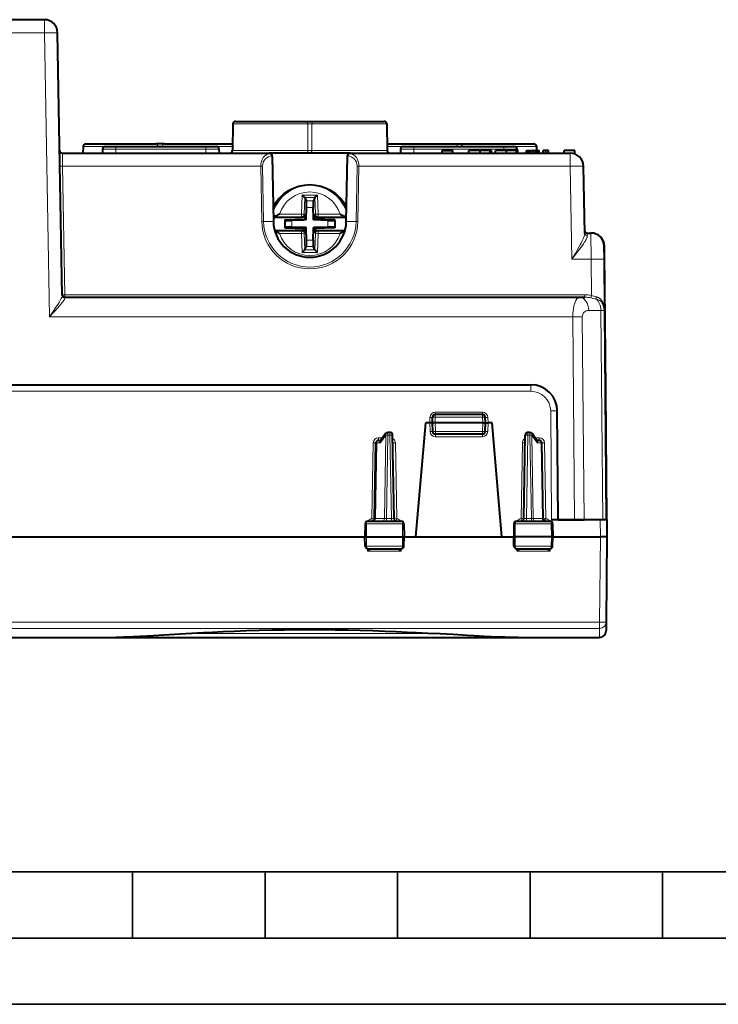
# Model space of a CAD drawing. Extents: x 0 to 420, y 0 to 297.
# Drawn here: x 159 to 212, y 0 to 74 of the extents above; entities that cross this region are included whole.
import ezdxf

# ---------------------------------------------------------------- set-up
doc = ezdxf.new("R2010")
doc.units = 0

msp = doc.modelspace()

# ---------------------------------------------------------------- linework, layer by layer
at = {"color": 7, "lineweight": 40}
for p, q in [((160.840576, 74.311829), (157.918121, 74.311829)), ((162.186768, 53.487396), (161.840424, 73.329285)), ((175.061737, 66.440323), (175.026703, 64.433342)), ((175.261703, 66.636833), (180.54718, 66.636833)), ((180.54718, 66.636833), (181.199356, 66.636833)), ((181.199356, 66.636833), (186.484833, 66.636833)), ((186.684814, 66.440323), (186.719833, 64.433342)), ((163.761734, 64.740326), (163.752945, 64.236832)), ((163.9617, 64.936836), (169.247192, 64.936836)), ((165.428543, 64.736832), (166.223267, 64.736832)), ((166.223267, 64.736832), (173.02327, 64.736832)), ((169.899353, 64.936836), (169.247192, 64.936836)), ((169.899353, 64.936836), (175.035492, 64.936836)), ((173.02327, 64.736832), (173.817993, 64.736832)), ((186.71106, 64.936836), (191.847183, 64.936836)), ((187.928528, 64.736832), (188.723267, 64.736832)), ((188.723267, 64.736832), (195.52327, 64.736832)), ((191.847183, 64.936836), (192.499359, 64.936836)), ((192.499359, 64.936836), (197.784836, 64.936836)), ((195.52327, 64.736832), (196.317993, 64.736832)), ((197.984802, 64.740326), (197.990112, 64.436836)), ((162.195663, 64.236832), (177.83728, 64.236832)), ((165.228561, 64.540329), (165.223267, 64.236832)), ((174.017975, 64.540329), (174.02327, 64.236832)), ((183.909241, 64.236832), (177.83728, 64.236832)), ((178.037643, 64.018364), (178.036072, 64.040466)), ((178.037643, 64.018364), (178.037262, 64.040016)), ((178.037643, 64.018364), (178.123688, 59.088837)), ((183.622849, 59.088837), (183.708893, 64.018364)), ((183.708893, 64.018364), (183.710464, 64.040466)), ((183.709274, 64.040016), (183.708893, 64.018364)), ((183.909241, 64.236832), (200.527191, 64.236832)), ((187.728561, 64.540329), (187.723267, 64.236832)), ((190.87326, 64.236832), (190.87326, 64.436836)), ((190.87326, 64.436836), (191.673264, 64.436836)), ((191.673264, 64.236832), (191.673264, 64.436836)), ((192.87326, 64.236832), (192.87326, 64.436836)), ((193.723267, 64.436836), (192.87326, 64.436836)), ((193.723267, 64.236832), (193.723267, 64.436836)), ((194.473267, 64.436836), (193.723267, 64.436836)), ((194.473267, 64.236832), (194.473267, 64.436836)), ((194.573273, 64.436836), (194.473267, 64.436836)), ((194.573273, 64.236832), (194.573273, 64.436836)), ((194.87326, 64.236832), (194.87326, 64.436836)), ((195.723267, 64.436836), (194.87326, 64.436836)), ((195.723267, 64.236832), (195.723267, 64.436836)), ((196.473267, 64.436836), (195.723267, 64.436836)), ((196.473267, 64.236832), (196.473267, 64.436836)), ((196.573273, 64.436836), (196.473267, 64.436836)), ((196.517975, 64.540329), (196.519775, 64.436836)), ((196.573273, 64.236832), (196.573273, 64.436836)), ((197.215683, 64.236832), (197.215683, 64.436836)), ((197.215683, 64.436836), (197.249054, 64.436836)), ((197.249054, 64.236832), (197.249054, 64.436836)), ((197.249054, 64.436836), (197.340851, 64.436836)), ((197.340851, 64.236832), (197.340851, 64.436836)), ((197.340851, 64.436836), (197.493149, 64.436836)), ((197.493149, 64.236832), (197.493149, 64.436836)), ((197.493149, 64.436836), (197.695526, 64.436836)), ((197.695526, 64.236832), (197.695526, 64.436836)), ((197.695526, 64.436836), (197.899963, 64.436836)), ((197.899963, 64.236832), (197.899963, 64.436836)), ((197.899963, 64.436836), (198.050171, 64.436836)), ((198.050171, 64.236832), (198.050171, 64.436836)), ((198.050171, 64.436836), (198.141968, 64.436836)), ((198.141968, 64.236832), (198.141968, 64.436836)), ((198.141968, 64.436836), (198.173264, 64.436836)), ((198.173264, 64.236832), (198.173264, 64.436836)), ((198.473267, 64.236832), (198.473267, 64.436836)), ((198.673264, 64.436836), (198.473267, 64.436836)), ((198.673264, 64.236832), (198.673264, 64.436836)), ((198.87326, 64.436836), (198.673264, 64.436836)), ((198.87326, 64.236832), (198.87326, 64.436836)), ((200.073273, 64.236832), (200.073273, 64.436836)), ((200.87326, 64.436836), (200.073273, 64.436836)), ((200.87326, 64.175041), (200.87326, 64.436836)), ((201.615509, 58.184906), (201.527039, 63.254288)), ((180.486725, 60.88269), (180.295746, 61.079651)), ((181.259811, 60.88269), (181.45079, 61.079651)), ((180.486725, 60.88269), (180.488129, 60.879639)), ((180.488129, 60.879639), (180.602417, 60.632034)), ((181.258408, 60.879639), (181.144119, 60.632034)), ((181.259811, 60.88269), (181.258408, 60.879639)), ((180.532669, 59.604492), (180.52594, 59.411835)), ((180.588455, 59.196648), (180.621384, 60.139629)), ((181.151962, 59.371941), (181.125153, 60.139629)), ((181.213867, 59.604492), (181.220596, 59.411835)), ((178.127228, 59.438156), (178.117599, 59.437828)), ((178.118042, 59.411835), (180.332489, 59.411835)), ((178.978256, 59.210449), (180.520782, 59.264317)), ((178.978256, 59.210449), (179.008316, 59.181419)), ((178.978256, 59.210449), (178.978256, 58.61322)), ((180.413162, 59.190521), (179.506409, 59.158859)), ((180.588455, 59.196648), (180.413162, 59.190521)), ((180.520782, 59.264317), (180.52594, 59.411835)), ((180.520782, 59.264317), (180.588455, 59.196648)), ((181.158081, 59.196648), (181.151962, 59.371941)), ((181.225754, 59.264317), (181.158081, 59.196648)), ((182.240128, 59.158859), (181.158081, 59.196648)), ((181.225754, 59.264317), (181.220596, 59.411835)), ((182.76828, 59.210449), (181.225754, 59.264317)), ((181.414047, 59.411835), (183.628479, 59.411835)), ((182.76828, 59.210449), (182.73822, 59.181419)), ((182.76828, 59.210449), (182.76828, 58.61322)), ((183.619324, 59.438156), (183.628937, 59.437828)), ((178.220551, 58.411835), (180.332489, 58.411835)), ((178.978256, 58.61322), (179.008316, 58.642246)), ((178.978256, 58.61322), (180.520782, 58.559349)), ((180.588455, 58.627022), (179.506409, 58.66481)), ((180.520782, 58.559349), (180.588455, 58.627022)), ((180.520782, 58.559349), (180.52594, 58.411835)), ((180.532669, 58.219177), (180.52594, 58.411835)), ((180.594574, 58.451725), (180.588455, 58.627022)), ((180.621384, 57.684036), (180.594574, 58.451725)), ((181.125153, 57.684036), (181.158081, 58.627022)), ((181.333374, 58.633141), (181.158081, 58.627022)), ((181.225754, 58.559349), (181.158081, 58.627022)), ((181.213867, 58.219177), (181.220596, 58.411835)), ((181.225754, 58.559349), (181.220596, 58.411835)), ((182.76828, 58.61322), (181.225754, 58.559349)), ((182.240128, 58.66481), (181.333374, 58.633141)), ((181.414047, 58.411835), (183.525986, 58.411835)), ((182.76828, 58.61322), (182.73822, 58.642246)), ((201.811584, 58.211834), (202.093018, 58.211834)), ((202.093033, 58.211838), (202.106903, 58.211838)), ((203.111298, 56.711838), (203.106857, 57.220562)), ((180.486725, 56.940975), (180.295746, 56.744011)), ((180.486725, 56.940979), (180.488129, 56.944023)), ((180.488129, 56.944023), (180.602417, 57.191635)), ((181.258408, 56.944023), (181.144119, 57.191635)), ((181.259811, 56.940979), (181.258408, 56.944023)), ((181.259811, 56.940975), (181.45079, 56.744011)), ((203.101562, 56.238014), (203.092987, 57.22007)), ((203.111298, 56.711834), (203.097412, 56.711834)), ((203.201172, 46.411835), (203.111298, 56.711834)), ((203.135315, 52.37056), (203.101562, 56.238014)), ((162.385498, 53.361832), (201.216583, 53.361832)), ((201.216583, 53.361832), (201.636505, 53.361832)), ((203.27327, 36.561832), (203.135315, 52.37056)), ((141.694901, 46.761833), (197.551636, 46.761833)), ((203.187317, 46.411835), (203.201172, 46.411835)), ((203.28714, 36.561832), (203.201172, 46.411835)), ((199.62326, 36.561832), (199.551559, 44.779285)), ((188.870865, 35.286831), (189.62326, 43.886833)), ((189.923203, 43.886833), (189.62326, 43.886833)), ((190.122864, 43.886833), (189.923203, 43.886833)), ((190.12326, 43.886833), (190.138351, 44.318813)), ((190.14621, 43.229851), (190.12326, 43.886833)), ((190.323273, 43.886833), (190.123672, 43.88689)), ((193.923264, 43.886833), (190.323273, 43.886833)), ((193.908295, 44.511833), (190.338226, 44.511833)), ((193.923264, 43.886833), (194.122864, 43.88689)), ((194.100327, 43.229851), (194.12326, 43.886833)), ((194.12326, 43.886833), (194.108185, 44.318813)), ((194.123672, 43.886833), (194.323334, 43.886833)), ((194.62326, 43.886833), (194.323334, 43.886833)), ((195.375671, 35.286831), (194.62326, 43.886833)), ((186.922272, 43.161831), (186.757477, 43.161831)), ((197.489059, 43.161831), (197.324249, 43.161831)), ((185.764191, 36.65834), (185.863815, 42.365322)), ((186.063782, 42.561832), (186.240509, 42.561832)), ((186.59256, 43.074974), (186.215393, 42.525208)), ((187.23233, 36.65834), (187.122253, 42.965324)), ((193.900452, 43.036831), (190.346085, 43.036831)), ((197.014191, 36.65834), (197.124283, 42.965324)), ((198.031143, 42.525208), (197.653992, 43.074974)), ((198.182755, 42.561832), (198.006027, 42.561832)), ((198.48233, 36.65834), (198.382721, 42.365322)), ((185.254929, 36.461834), (187.766464, 36.461834)), ((196.480072, 36.461834), (198.991608, 36.461834)), ((202.78717, 36.561832), (199.123291, 36.561832)), ((199.62326, 36.561832), (200.858856, 36.561832)), ((200.858856, 36.561832), (201.565918, 36.561832)), ((202.980362, 36.561832), (201.565918, 36.561832)), ((203.286896, 36.561832), (202.78717, 36.561832)), ((203.272842, 36.561832), (202.980362, 36.561832)), ((203.28714, 36.561832), (203.298264, 35.286835)), ((185.052841, 36.265324), (185.035767, 35.286831)), ((187.968689, 36.265324), (187.985764, 35.286831)), ((196.277847, 36.265324), (196.260773, 35.286831)), ((199.193695, 36.265324), (199.21077, 35.286831)), ((154.21077, 35.286831), (185.035767, 35.286831)), ((185.035767, 35.286831), (185.145584, 35.286831)), ((185.04805, 34.583344), (185.035767, 35.286831)), ((185.145584, 35.286831), (187.877731, 35.286831)), ((187.877731, 35.286831), (187.985764, 35.286831)), ((187.97348, 34.583344), (187.985764, 35.286831)), ((187.985764, 35.286831), (188.870865, 35.286831)), ((188.870865, 35.286831), (195.375671, 35.286831)), ((195.375671, 35.286831), (196.260773, 35.286831)), ((196.368805, 35.286831), (196.260773, 35.286831)), ((196.273041, 34.583344), (196.260773, 35.286831)), ((199.100952, 35.286831), (196.368805, 35.286831)), ((199.21077, 35.286831), (199.100952, 35.286831)), ((199.198486, 34.583344), (199.21077, 35.286831)), ((199.21077, 35.286831), (202.798401, 35.286831)), ((203.298004, 35.287018), (202.798401, 35.286831)), ((203.298264, 35.286831), (203.242126, 28.852993)), ((185.249542, 34.386833), (187.771896, 34.386833)), ((196.47464, 34.386833), (198.996994, 34.386833)), ((203.242126, 28.852995), (203.236267, 28.18247)), ((136.510254, 27.686834), (165.176392, 27.686834)), ((165.176392, 27.686836), (180.87326, 27.686836)), ((180.87326, 27.686836), (196.57016, 27.686836)), ((196.57016, 27.686834), (202.736298, 27.686834))]:
    msp.add_line(p, q, dxfattribs=at)
at = {"color": 7, "lineweight": 18}
for p, q in [((160.840576, 74.311829), (160.840576, 73.320557)), ((160.840576, 73.320557), (157.911209, 73.320557)), ((161.214905, 51.874924), (160.840576, 73.320557)), ((175.061737, 66.440323), (180.71022, 66.440323)), ((180.71022, 66.440323), (180.711929, 64.433342)), ((181.036316, 66.440323), (181.034607, 64.433342)), ((181.036316, 66.440323), (186.684814, 66.440323)), ((163.761734, 64.740326), (169.410233, 64.740326)), ((166.223267, 64.736832), (166.223267, 64.540329)), ((169.736313, 64.740326), (175.03186, 64.740326)), ((173.02327, 64.736832), (173.02327, 64.540329)), ((186.714676, 64.740326), (192.010223, 64.740326)), ((188.723267, 64.736832), (188.723267, 64.540329)), ((192.336319, 64.740326), (197.984802, 64.740326)), ((195.52327, 64.736832), (195.52327, 64.540329)), ((162.216248, 63.254288), (162.195679, 64.236343)), ((165.228561, 64.540329), (166.223267, 64.540329)), ((166.223267, 64.540329), (173.02327, 64.540329)), ((166.223267, 64.540329), (166.223267, 64.236832)), ((173.02327, 64.540329), (173.02327, 64.236832)), ((173.02327, 64.540329), (174.017975, 64.540329)), ((175.026703, 64.433342), (180.711929, 64.433342)), ((177.837402, 64.2285), (177.837296, 64.236374)), ((181.034607, 64.433342), (186.719833, 64.433342)), ((183.909241, 64.236374), (183.909134, 64.2285)), ((187.728561, 64.540329), (188.723267, 64.540329)), ((188.723267, 64.540329), (188.723267, 64.236832)), ((188.723267, 64.540329), (195.52327, 64.540329)), ((195.52327, 64.540329), (196.517975, 64.540329)), ((195.52327, 64.540329), (195.52327, 64.436836)), ((200.527191, 64.236832), (200.527191, 63.254288)), ((162.385498, 53.558342), (162.216248, 63.254288)), ((162.216248, 63.254288), (177.167999, 63.254288)), ((177.167999, 63.254288), (177.240738, 59.087399)), ((177.309402, 63.25573), (177.382141, 59.088844)), ((184.364395, 59.088844), (184.437134, 63.25573)), ((184.505798, 59.087399), (184.578537, 63.254288)), ((184.578537, 63.254288), (200.527191, 63.254288)), ((200.649506, 56.246738), (200.527191, 63.254288)), ((180.295746, 61.079651), (180.245407, 59.638088)), ((180.295746, 61.079651), (181.45079, 61.079651)), ((181.45079, 61.079651), (181.501129, 59.638088)), ((180.488129, 60.879639), (180.444519, 59.631134)), ((180.486725, 60.88269), (181.259811, 60.88269)), ((180.602417, 60.632034), (181.144119, 60.632034)), ((181.258408, 60.879639), (181.302002, 59.631134)), ((180.245407, 59.638088), (178.585785, 59.638088)), ((180.444519, 59.631134), (180.245407, 59.638088)), ((180.245407, 59.438156), (180.245407, 59.638088)), ((180.532669, 59.604492), (180.444519, 59.631134)), ((180.621384, 60.139629), (181.125153, 60.139629)), ((181.213867, 59.604492), (181.302002, 59.631134)), ((181.302002, 59.631134), (181.501129, 59.638088)), ((181.501129, 59.438156), (181.501129, 59.638088)), ((183.160767, 59.638088), (181.501129, 59.638088)), ((177.382141, 59.088844), (178.123688, 59.088837)), ((180.245407, 59.438156), (178.127228, 59.438156)), ((179.008316, 59.181419), (179.008316, 58.642246)), ((179.506409, 59.158859), (179.506409, 58.66481)), ((180.332489, 59.411835), (180.245407, 59.438156)), ((181.414047, 59.411835), (181.501129, 59.438156)), ((183.619324, 59.438156), (181.501129, 59.438156)), ((182.240128, 59.158859), (182.240128, 58.66481)), ((182.73822, 59.181419), (182.73822, 58.642246)), ((184.364395, 59.088844), (183.622849, 59.088837)), ((180.245407, 58.385509), (178.22789, 58.385509)), ((180.245407, 58.185577), (178.585785, 58.185577)), ((180.332489, 58.411835), (180.245407, 58.385509)), ((180.245407, 58.385509), (180.245407, 58.185577)), ((180.444519, 58.192532), (180.245407, 58.185577)), ((180.295746, 56.744011), (180.245407, 58.185577)), ((180.532669, 58.219177), (180.444519, 58.192532)), ((180.488129, 56.944023), (180.444519, 58.192532)), ((181.213867, 58.219177), (181.302002, 58.192532)), ((181.258408, 56.944023), (181.302002, 58.192532)), ((181.302002, 58.192532), (181.501129, 58.185577)), ((181.414047, 58.411835), (181.501129, 58.385509)), ((181.45079, 56.744011), (181.501129, 58.185577)), ((181.501129, 58.385509), (181.501129, 58.185577)), ((183.518646, 58.385509), (181.501129, 58.385509)), ((183.160767, 58.185577), (181.501129, 58.185577)), ((201.811584, 58.211834), (201.815491, 58.008713)), ((202.101593, 56.246738), (202.093018, 58.211834)), ((180.621384, 57.684036), (181.125153, 57.684036)), ((180.295746, 56.744011), (181.45079, 56.744011)), ((180.486725, 56.940975), (181.259811, 56.940975)), ((180.602417, 57.191635), (181.144119, 57.191635)), ((200.649506, 56.246738), (202.101593, 56.246738)), ((202.125504, 53.507263), (202.101593, 56.246738)), ((162.385498, 53.558342), (162.385498, 53.361832)), ((162.385498, 53.558342), (201.636505, 53.558342)), ((201.636505, 53.558342), (201.636505, 53.361832)), ((202.125504, 53.507263), (202.084686, 53.319267)), ((162.386734, 53.299232), (162.385498, 53.361832)), ((201.923615, 52.374176), (202.842377, 52.374176)), ((202.980362, 36.561832), (202.842377, 52.374176)), ((161.214905, 51.874924), (200.72522, 51.874924)), ((200.858856, 36.561832), (200.72522, 51.874924)), ((201.565918, 36.561832), (201.432251, 51.878536)), ((141.694901, 46.266197), (197.551636, 46.266197)), ((197.551636, 46.266197), (197.551636, 46.761833)), ((190.337311, 44.683144), (190.337311, 44.511337)), ((190.337311, 44.683144), (193.909225, 44.683144)), ((193.909225, 44.683144), (193.909225, 44.511337)), ((199.123291, 36.561832), (199.051575, 44.779285)), ((189.923203, 43.886833), (189.937515, 44.296734)), ((189.923203, 43.886833), (189.946335, 43.224617)), ((190.323273, 43.886833), (190.338226, 44.315323)), ((190.346085, 43.236832), (190.323395, 43.886837)), ((190.338226, 44.511833), (190.338226, 44.315323)), ((193.908295, 44.315323), (190.338226, 44.315323)), ((193.900452, 43.236832), (193.923141, 43.886837)), ((193.908295, 44.511833), (193.908295, 44.315323)), ((193.923264, 43.886833), (193.908295, 44.315323)), ((194.323334, 43.886833), (194.300201, 43.224617)), ((194.323334, 43.886833), (194.309021, 44.296734)), ((186.757477, 43.161831), (186.757477, 42.965324)), ((186.922272, 43.161831), (186.922272, 42.965324)), ((190.346085, 43.236832), (190.14621, 43.229851)), ((193.900452, 43.236832), (190.346085, 43.236832)), ((190.346085, 43.236832), (190.346085, 43.036831)), ((193.900452, 43.236832), (194.100327, 43.229851)), ((193.900452, 43.236832), (193.900452, 43.036831)), ((197.324249, 43.161831), (197.324249, 42.965324)), ((197.489059, 43.161831), (197.489059, 42.965324)), ((185.564117, 36.653511), (185.663849, 42.367069)), ((185.822754, 36.656898), (185.922424, 42.366768)), ((185.922424, 42.366768), (186.204483, 42.366768)), ((186.063782, 42.760086), (186.063782, 42.561832)), ((186.063782, 42.760086), (186.376526, 42.760086)), ((186.616119, 42.966766), (186.204483, 42.366768)), ((186.505981, 36.656898), (186.616119, 42.966766)), ((186.647385, 36.65834), (186.757477, 42.965324)), ((186.922272, 42.965324), (186.757477, 42.965324)), ((187.032364, 36.65834), (186.922272, 42.965324)), ((187.432434, 36.653305), (187.332687, 42.367069)), ((190.346085, 42.838577), (190.346085, 43.036835)), ((190.346085, 42.838577), (193.900452, 42.838577)), ((193.900452, 42.838577), (193.900452, 43.036835)), ((196.814117, 36.653305), (196.913849, 42.367069)), ((197.214172, 36.65834), (197.324249, 42.965324)), ((197.489059, 42.965324), (197.324249, 42.965324)), ((197.599152, 36.65834), (197.489059, 42.965324)), ((197.630417, 42.966766), (198.042053, 42.366768)), ((197.740555, 36.656898), (197.630417, 42.966766)), ((197.87001, 42.760086), (198.182755, 42.760086)), ((198.324112, 42.366768), (198.042053, 42.366768)), ((198.182755, 42.760086), (198.182755, 42.561832)), ((198.423767, 36.656898), (198.324112, 42.366768)), ((198.682419, 36.653511), (198.582687, 42.367069)), ((185.564117, 36.653511), (185.598541, 36.463902)), ((185.764526, 36.658203), (185.822754, 36.656898)), ((185.822754, 36.656898), (186.505981, 36.656898)), ((186.505981, 36.656898), (186.647385, 36.65834)), ((187.032364, 36.65834), (186.647385, 36.65834)), ((186.647385, 36.65834), (186.647385, 36.461834)), ((187.032364, 36.65834), (187.032364, 36.461834)), ((196.814117, 36.653305), (196.848938, 36.46394)), ((197.599152, 36.65834), (197.214172, 36.65834)), ((197.214172, 36.65834), (197.214172, 36.461834)), ((197.599152, 36.65834), (197.740555, 36.656898)), ((197.599152, 36.65834), (197.599152, 36.461834)), ((198.423767, 36.656898), (197.740555, 36.656898)), ((198.423767, 36.656898), (198.482254, 36.658272)), ((202.78717, 36.561832), (202.798279, 35.286831)), ((185.052841, 36.265324), (185.15329, 36.265324)), ((185.15329, 36.265324), (185.145584, 35.286831)), ((185.15329, 36.265324), (187.869873, 36.265324)), ((187.869873, 36.265324), (187.968689, 36.265324)), ((187.869873, 36.265324), (187.877731, 35.286831)), ((196.277847, 36.265324), (196.376648, 36.265324)), ((196.376648, 36.265324), (196.368805, 35.286831)), ((196.376648, 36.265324), (199.093246, 36.265324)), ((199.093246, 36.265324), (199.100952, 35.286831)), ((199.093246, 36.265324), (199.193695, 36.265324)), ((185.151123, 34.583344), (185.145584, 35.286831)), ((187.872086, 34.583344), (187.877731, 35.286831)), ((196.374451, 34.583344), (196.368805, 35.286831)), ((199.095413, 34.583344), (199.100952, 35.286831)), ((202.798401, 35.286831), (202.742142, 28.839909)), ((185.04805, 34.583344), (185.151123, 34.583344)), ((185.151123, 34.583344), (187.872086, 34.583344)), ((185.232864, 34.387516), (185.23761, 34.193813)), ((185.23761, 34.193813), (185.331116, 34.386833)), ((185.23761, 34.193813), (187.758331, 34.193813)), ((187.664886, 34.386833), (187.758331, 34.193813)), ((187.763153, 34.386833), (187.758331, 34.193813)), ((187.872086, 34.583344), (187.97348, 34.583344)), ((196.273041, 34.583344), (196.374451, 34.583344)), ((196.374451, 34.583344), (199.095413, 34.583344)), ((196.483383, 34.386833), (196.488205, 34.193813)), ((196.581635, 34.386833), (196.488205, 34.193813)), ((196.488205, 34.193813), (199.008926, 34.193813)), ((199.008926, 34.193813), (198.915421, 34.386833)), ((199.013672, 34.387512), (199.008926, 34.193813)), ((199.095413, 34.583344), (199.198486, 34.583344)), ((136.504395, 28.839909), (202.742142, 28.839909)), ((136.504395, 28.364891), (202.742142, 28.364891)), ((202.742142, 28.364891), (202.736298, 27.686834)), ((202.742142, 28.364891), (202.742142, 28.839909)), ((171.518127, 27.984219), (190.228394, 27.984219))]:
    msp.add_line(p, q, dxfattribs=at)
at = {"color": 7, "lineweight": 35}
for p, q in [((25.000401, 9.99976), (410, 9.99976)), ((167.501007, 4.99976), (167.501007, 9.99976)), ((177.501007, 4.99976), (177.501007, 9.99976)), ((187.501007, 4.99976), (187.501007, 9.99976)), ((197.501007, 4.99976), (197.501007, 9.99976)), ((207.501007, 4.99976), (207.501007, 9.99976)), ((20.000401, 4.99976), (167.501007, 4.99976)), ((167.501007, 4.99976), (177.501007, 4.99976)), ((177.501007, 4.99976), (187.501007, 4.99976)), ((187.501007, 4.99976), (197.501007, 4.99976)), ((197.501007, 4.99976), (207.501007, 4.99976)), ((207.501007, 4.99976), (217.5, 4.99976)), ((0, 0), (420, 0)), ((0, 0), (420, 0))]:
    msp.add_line(p, q, dxfattribs=at)
at = {"color": 7, "lineweight": 40}
for points in [[(178.585785, 59.638088), (178.422989, 59.555061), (178.346802, 59.517006), (178.284058, 59.487476), (178.251984, 59.473557), (178.203873, 59.455109), (178.177094, 59.446781), (178.151367, 59.440857), (178.127228, 59.438156)], [(183.160767, 59.638088), (183.323669, 59.555), (183.399902, 59.516922), (183.462585, 59.487431), (183.494598, 59.47353), (183.542664, 59.455109), (183.569443, 59.446781), (183.595184, 59.440857), (183.619324, 59.438156)], [(178.585785, 58.185577), (178.42778, 58.266212), (178.351303, 58.304474), (178.274246, 58.340542), (178.235779, 58.356705)], [(183.160767, 58.185577), (183.318756, 58.266212), (183.395233, 58.304474), (183.47229, 58.340542), (183.510742, 58.356705)], [(186.204483, 42.366768), (186.198685, 42.390305), (186.194901, 42.413811), (186.193268, 42.444626), (186.195847, 42.473969), (186.202896, 42.500786), (186.215393, 42.525208)], [(198.042053, 42.366768), (198.047852, 42.390305), (198.051636, 42.413811), (198.053253, 42.444626), (198.05069, 42.473969), (198.04364, 42.500786), (198.031143, 42.525208)], [(171.518127, 27.984215), (172.848373, 28.056826), (173.523483, 28.09127), (174.342697, 28.130253), (175.16922, 28.165976), (176.105637, 28.20153), (177.048721, 28.231565), (177.997223, 28.255522), (178.949875, 28.272963), (179.905441, 28.283579), (180.86264, 28.287182), (181.820129, 28.283707), (182.776489, 28.273212), (183.731888, 28.25584), (184.683319, 28.231915), (185.62941, 28.201872), (186.568741, 28.166279), (187.399475, 28.130423), (188.222595, 28.09128), (188.89801, 28.056829), (190.228394, 27.984215)], [(165.176392, 27.686834), (165.43689, 27.687998), (165.701279, 27.691362), (166.243484, 27.704132), (166.812195, 27.724197), (167.53537, 27.756731), (168.033081, 27.782349), (169.062622, 27.840324), (170.268951, 27.911692), (171.518127, 27.984215)], [(196.57016, 27.686834), (196.096115, 27.690594), (195.603119, 27.701309), (195.091705, 27.718109), (194.562881, 27.740118), (194.017868, 27.766451), (193.268372, 27.806801), (192.755676, 27.836155), (191.702438, 27.898359), (190.228394, 27.984215)]]:
    msp.add_lwpolyline(points, dxfattribs=at)
at = {"color": 7, "lineweight": 18}
for points in [[(201.615509, 58.184906), (201.614975, 58.156845), (201.612457, 58.127525), (201.602112, 58.065468), (201.585449, 57.999443), (201.569397, 57.947735), (201.550659, 57.894447), (201.506516, 57.784126), (201.459412, 57.679016), (201.407761, 57.571995), (201.343353, 57.445946), (201.275391, 57.318821), (201.177582, 57.142643), (201.07605, 56.965309), (200.936783, 56.727707), (200.649506, 56.246738)], [(201.815491, 58.008713), (201.813171, 57.967918), (201.805176, 57.924294), (201.792053, 57.878174), (201.779251, 57.842167), (201.76416, 57.805107), (201.727997, 57.728394), (201.687881, 57.653637), (201.643143, 57.577324), (201.588745, 57.49065), (201.530731, 57.40303), (201.443146, 57.276901), (201.351288, 57.149933), (201.256531, 57.022774), (201.060822, 56.767876), (200.926392, 56.596348), (200.649506, 56.246738)], [(161.214905, 51.874924), (161.442978, 52.208572), (161.553345, 52.37117), (161.714478, 52.611794), (161.869904, 52.850838), (161.94368, 52.968689), (162.006531, 53.072964), (162.064545, 53.174614), (162.112335, 53.265518), (162.15097, 53.349609), (162.170486, 53.401897), (162.182816, 53.448177), (162.185898, 53.468731), (162.186768, 53.487396)], [(161.214905, 51.874924), (161.489609, 52.169865), (161.622482, 52.313492), (161.816605, 52.526104), (162.004227, 52.73764), (162.09346, 52.842087), (162.166748, 52.93108), (162.234604, 53.017815), (162.288391, 53.091774), (162.333405, 53.16098), (162.353363, 53.196327), (162.369171, 53.229164), (162.379623, 53.257042), (162.385529, 53.282135), (162.386734, 53.299232)], [(202.94603, 53.059334), (202.906235, 53.118614), (202.861694, 53.172493), (202.812988, 53.220848), (202.760773, 53.26368), (202.724655, 53.289078), (202.687592, 53.312157), (202.649414, 53.333214), (202.610779, 53.352066), (202.533569, 53.383408), (202.485229, 53.399303)], [(202.947021, 52.945946), (202.907486, 52.995251), (202.863434, 53.039894), (202.815475, 53.079842), (202.764282, 53.11517), (202.710617, 53.146019), (202.655289, 53.172604), (202.613174, 53.189903), (202.570862, 53.205078), (202.48671, 53.22963)], [(185.254929, 36.461834), (185.235855, 36.458408), (185.217422, 36.448315), (185.200668, 36.432354), (185.180023, 36.400272), (185.159378, 36.338177), (185.153473, 36.289566), (185.15329, 36.265324)], [(187.766464, 36.461834), (187.785858, 36.458412), (187.804596, 36.448326), (187.82164, 36.432373), (187.842636, 36.400303), (187.863647, 36.338169), (187.869659, 36.289581), (187.869873, 36.265324)], [(196.480072, 36.461834), (196.460678, 36.458412), (196.44194, 36.448326), (196.424896, 36.432373), (196.4039, 36.400303), (196.382874, 36.338169), (196.376862, 36.289581), (196.376648, 36.265324)], [(198.991608, 36.461834), (199.010681, 36.458408), (199.029114, 36.448315), (199.045868, 36.432354), (199.066513, 36.400272), (199.087158, 36.338177), (199.093048, 36.289566), (199.093246, 36.265324)], [(185.249542, 34.386833), (185.233627, 34.389351), (185.218109, 34.396812), (185.203644, 34.408794), (185.18338, 34.436077), (185.163513, 34.483562), (185.151398, 34.556557), (185.151123, 34.583344)], [(187.771896, 34.386833), (187.790451, 34.390156), (187.808395, 34.399948), (187.824722, 34.41544), (187.845322, 34.447399), (187.8629, 34.496098), (187.871094, 34.545986), (187.872086, 34.583344)], [(196.47464, 34.386833), (196.456085, 34.390156), (196.438141, 34.399948), (196.421814, 34.41544), (196.401215, 34.447399), (196.383636, 34.496098), (196.375443, 34.545986), (196.374451, 34.583344)], [(198.996994, 34.386833), (199.012909, 34.389351), (199.028412, 34.396812), (199.042892, 34.408794), (199.063156, 34.436077), (199.083023, 34.483562), (199.095139, 34.556557), (199.095413, 34.583344)]]:
    msp.add_lwpolyline(points, dxfattribs=at)
at = {"color": 7, "lineweight": 40}
for centre, radius, start, end in [((160.840576, 73.311829), 1, 1, 90.000003), ((175.261703, 66.436836), 0.2, 90.000003, 178.999997), ((186.484833, 66.436836), 0.2, 1, 90.000003), ((163.9617, 64.736839), 0.2, 90.000003, 178.999997), ((165.428543, 64.536835), 0.2, 90.000003, 178.999997), ((173.817993, 64.536835), 0.2, 1, 90.000003), ((187.928528, 64.536835), 0.2, 90.000003, 178.999997), ((196.317993, 64.536835), 0.2, 1, 90.000003), ((197.784836, 64.736839), 0.2, 1, 90.000003), ((162.195663, 64.436829), 0.2, 181.000003, 269.999997), ((174.826721, 64.436836), 0.2, 269.999997, 359), ((177.83728, 64.036835), 0.2, 1, 90.000003), ((177.820847, 64.012611), 0.216922, 7.375331, 85.613976), ((183.909241, 64.036835), 0.2, 90.000003, 178.999997), ((183.92569, 64.012611), 0.216924, 94.386507, 172.624371), ((186.9198, 64.436836), 0.2, 181.000003, 269.999997), ((200.527191, 63.236832), 1, 1, 90.000003), ((180.87326, 58.686836), 3.15, 28.480564, 151.5194), ((180.87326, 58.911835), 3, 139.77351, 157.256472), ((180.87326, 58.911835), 3, 22.743297, 40.227475), ((180.332962, 59.611763), 0.199873, 269.863523, 357.914434), ((181.413574, 59.611763), 0.199873, 182.085566, 270.136478), ((180.87326, 59.136833), 2.75, 181.000003, 359.000002), ((180.332962, 58.211903), 0.199873, 2.085566, 90.136477), ((181.413574, 58.211903), 0.199873, 89.863522, 177.914434), ((201.811584, 58.411835), 0.2, 181.000003, 269.999997), ((202.093018, 57.211834), 1, 0.500001, 90.000003), ((202.106903, 57.211834), 1, 0.500013, 89.999989), ((162.385498, 53.561832), 0.2, 181.000003, 269.999997), ((202.135345, 52.361832), 1, 0.5, 35.740474), ((197.551636, 44.761833), 2, 0.5, 90.000003), ((190.338226, 44.311832), 0.2, 90.000003, 178.000003), ((193.908295, 44.311832), 0.2, 2, 90.000003), ((186.757477, 42.961834), 0.2, 90.000003, 145.548107), ((186.922272, 42.961834), 0.2, 1, 90.000003), ((190.346085, 43.236832), 0.2, 181.999997, 269.999997), ((193.900452, 43.236832), 0.2, 269.999997, 358), ((197.324249, 42.961834), 0.2, 90.000003, 178.999997), ((197.489059, 42.961834), 0.2, 34.451901, 90.000003), ((186.063782, 42.361832), 0.2, 90.000003, 178.999997), ((198.182755, 42.361832), 0.2, 1, 90.000003), ((185.253113, 36.261082), 0.20054, 89.48222, 178.673965), ((185.564224, 36.661831), 0.2, 269.999997, 359), ((187.432312, 36.661831), 0.2, 181.000003, 269.999997), ((187.768402, 36.261036), 0.200573, 1.3467, 90.552107), ((196.478134, 36.261036), 0.200573, 89.447891, 178.653297), ((196.814224, 36.661831), 0.2, 269.999997, 359), ((198.682312, 36.661831), 0.2, 181.000003, 269.999997), ((198.993408, 36.261082), 0.20054, 1.32603, 90.517779), ((185.248062, 34.587242), 0.200238, 181.233268, 270.421072), ((187.773468, 34.587265), 0.200249, 269.55053, 358.876342), ((196.473053, 34.587265), 0.200249, 181.123657, 270.449472), ((198.998474, 34.587242), 0.200238, 269.57893, 358.766737), ((202.736298, 28.186834), 0.5, 269.999997, 359.5)]:
    msp.add_arc(centre, radius, start, end, dxfattribs=at)
at = {"color": 7, "lineweight": 18}
for centre, radius, start, end in [((180.87326, 61.074623), 5.368302, 88.259541, 91.740464), ((169.573273, 59.374626), 5.368303, 88.259541, 91.740458), ((192.173279, 59.374626), 5.368302, 88.259541, 91.740464), ((178.075317, 63.275539), 0.765682, 92.93654, 181.481463), ((180.87326, 69.946152), 5.515283, 268.323678, 271.676324), ((183.671219, 63.275539), 0.765681, 358.518525, 87.063458), ((180.87326, 58.911835), 2.899328, 17.712282, 162.28759), ((180.87326, 58.911835), 2.400014, 17.614093, 162.385207), ((180.87326, 58.911835), 2.999726, 139.677587, 157.268357), ((180.87326, 58.911835), 2.999726, 22.731387, 40.323381), ((180.87326, 59.137016), 3.632903, 180.77361, 359.22637), ((180.87326, 59.135967), 3.491477, 180.77335, 359.226651), ((180.87326, 58.911835), 2.400014, 197.614097, 342.385907), ((201.639313, 51.215454), 2.342854, 78.022501, 90.068523), ((200.179855, 46.427826), 7.342091, 71.701646, 74.632767), ((162.381775, 53.495617), 0.195816, 182.413524, 271.445143), ((201.639481, 51.008373), 2.353427, 79.095442, 90.072553), ((199.726562, 41.890968), 11.669137, 76.318676, 78.341177), ((201.770477, 52.367424), 1.364485, 0.131725, 30.4803), ((201.921661, 51.884708), 0.48933, 89.772168, 180.722492), ((197.551636, 44.766197), 1.5, 0.5, 89.999989), ((190.337524, 44.282967), 0.400207, 90.029796, 178.028703), ((193.909012, 44.282967), 0.400208, 1.97141, 89.970114), ((190.346085, 43.238579), 0.4, 181.99997, 270.000004), ((193.900452, 43.238579), 0.4, 270.000004, 357.999997), ((186.063782, 42.360088), 0.4, 89.999996, 179.000038), ((186.932755, 42.360088), 0.4, 1.000001, 60.994709), ((197.313782, 42.360088), 0.4, 119.004804, 179.000038), ((198.182755, 42.360088), 0.4, 1.000002, 90.000037), ((185.635361, 36.251629), 0.408079, 100.053679, 148.988911), ((187.150223, 40.401138), 3.744291, 268.196384, 271.250605), ((187.360214, 36.250401), 0.409243, 31.114862, 79.839413), ((196.886322, 36.250401), 0.409244, 100.160667, 148.885092), ((197.096313, 40.401093), 3.744244, 268.749369, 271.803632), ((198.611176, 36.251629), 0.408078, 31.011077, 79.946367), ((190.321365, 24.493404), 10.951328, 115.387727, 117.657972), ((182.61731, 24.38418), 11.07467, 62.341916, 64.584097), ((201.617859, 24.406855), 11.049307, 115.412807, 117.660459), ((194.298187, 25.239199), 10.117507, 62.252543, 64.717579), ((202.746567, 28.861652), 0.496205, 269.489475, 358.999043)]:
    msp.add_arc(centre, radius, start, end, dxfattribs=at)
for centre, major_axis, ratio, start_param, end_param in [((160.840576, 73.311829), (0.999847, 0.017452), 0.008725, 0.000000133, 1.570644161), ((180.54718, 66.436836), (0, 0.200001), 0.815339, 4.729842046, 6.283185307), ((181.199356, 66.436836), (0, 0.200001), 0.815339, 0.000000227, 1.553343262), ((169.247192, 64.736839), (0, -0.200001), 0.815339, 1.588249392, 3.141592654), ((169.899353, 64.736839), (0, -0.200001), 0.815339, 3.141592654, 4.694935915), ((191.847183, 64.736839), (0, 0.200001), 0.815339, 4.729842046, 6.283185307), ((192.499359, 64.736839), (0, -0.200001), 0.815338, 3.141591338, 4.69493435), ((177.96814, 63.236816), (0.077072, -0.998123), 0.798035, 3.209231181, 4.633375146), ((180.87326, 64.436836), (0, 0.200001), 0.806803, 1.588249397, 4.694935465), ((183.778412, 63.236832), (-0.077042, -0.998108), 0.798036, 1.649769957, 3.073930988), ((162.216248, 63.257774), (0.199966, 0.00349), 0.01745, 3.141593804, 4.712084546), ((177.167999, 63.250793), (0.199966, 0.00349), 0.01745, 0.785094359, 1.570492329), ((184.578537, 63.250793), (-0.199966, 0.00349), 0.01745, 4.712693696, 5.498091859), ((200.527191, 63.236832), (0.999847, 0.017452), 0.01745, 0.000000133, 1.570491874), ((180.245407, 59.638088), (0.057877, 0.191444), 0.99593, 3.436271081, 4.970022684), ((181.501129, 59.638088), (0.057877, -0.191444), 0.99593, 4.454754434, 5.988506038), ((177.240738, 59.083908), (0.199966, 0.00349), 0.01745, 0.78509371, 1.570491874), ((184.505798, 59.083908), (-0.199966, 0.00349), 0.01745, 4.712699122, 5.498095714), ((180.245407, 58.185577), (-0.057877, 0.191444), 0.99593, 4.454752482, 5.988504085), ((181.501129, 58.185577), (-0.057877, -0.191444), 0.99593, 3.436274718, 4.970026321), ((201.815491, 58.1884), (0.199966, 0.00349), 0.898412, 3.141592654, 4.696708721), ((202.101593, 56.229286), (-0.999969, -0.008728), 0.017452, 3.141592654, 4.712236814), ((162.385498, 53.561832), (0.199966, 0.00349), 0.01745, 3.141592654, 4.712084527), ((201.225311, 51.861832), (0.009811, -1.499996), 0.333346, 3.139410293, 4.701480746), ((201.216583, 52.361832), (0, 1), 0.70708, 4.724729831, 6.283185307), ((202.556976, 53.403187), (-0.048752, -0.193966), 0.345167, 4.818878011, 5.899434748), ((202.135345, 52.361832), (0, 1), 0.70708, 4.724729823, 5.763136446), ((203.109344, 53.062771), (0.162338, 0.116821), 0.625934, 2.308878433, 3.141592654), ((202.135345, 52.361832), (0.999969, 0.008728), 0.008726, 0.000000132, 0.785398296), ((200.72522, 51.866196), (-0.999969, -0.008728), 0.008726, 3.926990949, 4.71231296), ((199.051575, 44.774921), (-0.499985, -0.004364), 0.008726, 3.141592654, 4.71231296), ((189.937515, 44.298477), (-0.199875, 0.006981), 0.008721, 1.571101005, 3.141592654), ((190.338226, 44.311832), (0.199875, -0.006981), 0.017442, 1.571405534, 3.141592654), ((193.908295, 44.311832), (-0.199875, -0.006981), 0.017442, 3.141592654, 4.711780036), ((194.309021, 44.298477), (0.199875, 0.006981), 0.008721, 3.141592654, 4.712084455), ((189.946335, 43.222874), (-0.199875, -0.006981), 0.008721, 3.141592654, 4.712084292), ((194.300201, 43.222874), (0.199875, -0.006981), 0.008721, 1.571100752, 3.141592654), ((185.663849, 42.368813), (-0.199966, 0.00349), 0.008725, 1.570948755, 3.141592654), ((186.063782, 42.361832), (0.199966, -0.00349), 0.01745, 2.356194619, 3.141592654), ((186.063782, 42.361832), (0, 0.200001), 0.706999, 0.000000186, 1.546116336), ((186.757477, 42.961834), (-0.164917, 0.113144), 0.472937, 0.000000321, 0.931319939), ((186.757477, 42.961834), (0.199966, -0.00349), 0.01745, 1.571101042, 2.356194619), ((186.922272, 42.961834), (-0.199966, -0.00349), 0.01745, 3.141592654, 4.712084527), ((187.332687, 42.368813), (0.199966, 0.00349), 0.008725, 3.141592654, 4.712236815), ((196.913849, 42.368813), (-0.199966, 0.00349), 0.008725, 1.570948755, 3.141592654), ((197.324249, 42.961834), (0.199966, -0.00349), 0.01745, 1.571101042, 3.141592654), ((197.489059, 42.961834), (-0.199966, -0.00349), 0.01745, 3.92699095, 4.712084527), ((197.489059, 42.961834), (0.164917, 0.113144), 0.472937, 5.351865123, 6.283185307), ((198.182755, 42.361832), (0, 0.200001), 0.706999, 4.737068971, 6.283185307), ((198.182755, 42.361832), (-0.199966, -0.00349), 0.01745, 3.141592654, 3.92699095), ((198.582687, 42.368813), (0.199966, 0.00349), 0.008725, 3.141592654, 4.712236815), ((185.564117, 36.655258), (0.199966, -0.00349), 0.008725, 4.712541408, 6.283185307), ((185.681396, 36.661831), (0, 0.200001), 0.706999, 3.141592654, 4.687708989), ((186.364624, 36.661831), (0, 0.200001), 0.706999, 3.141592654, 4.687708989), ((187.432434, 36.655052), (0.199966, 0.00349), 0.008725, 3.141592654, 4.712236815), ((187.432434, 36.655052), (0.035934, 0.196747), 0.001568, 3.381754396, 4.703804514), ((196.814117, 36.655052), (0.199966, -0.00349), 0.008725, 4.712541408, 6.283185307), ((197.881912, 36.661831), (0, 0.200001), 0.706999, 1.595476318, 3.141592654), ((198.565125, 36.661831), (0, 0.200001), 0.706999, 1.595476318, 3.141592654), ((198.682419, 36.655258), (0.199966, 0.00349), 0.008725, 3.141592654, 4.712236815), ((198.682419, 36.655258), (0.035477, 0.196827), 0.001548, 3.378226559, 4.70380093), ((202.742142, 28.857357), (-0.499985, 0.004364), 0.034898, 1.571100748, 3.141592654)]:
    msp.add_ellipse(centre, major_axis=major_axis, ratio=ratio, start_param=start_param, end_param=end_param, dxfattribs=at)
at = {"color": 7, "lineweight": 40}
for centre, major_axis, ratio, start_param, end_param in [((180.577606, 60.139629), (0.017593, 0.499996), 0.087435, 4.71546594, 6.111729342), ((181.168915, 60.139629), (0.017593, -0.499996), 0.087434, 3.313048628, 4.70931203), ((179.506409, 59.202629), (-0.5, -0.017593), 0.087434, 0.084189777, 1.567719641), ((182.240128, 59.202629), (0.5, -0.017593), 0.087434, 4.71546593, 6.198995794), ((179.506409, 58.621037), (0.5, -0.017593), 0.087435, 1.573873022, 3.057402886), ((182.240128, 58.621037), (-0.5, -0.017593), 0.087435, 3.225782157, 4.709312021), ((180.577606, 57.684036), (0.017593, -0.499996), 0.087435, 0.17145623, 1.567719632), ((181.168915, 57.684036), (0.017593, 0.499996), 0.087434, 1.573873012, 2.970136414)]:
    msp.add_ellipse(centre, major_axis=major_axis, ratio=ratio, start_param=start_param, end_param=end_param, dxfattribs=at)

doc.saveas('drawing.dxf')
